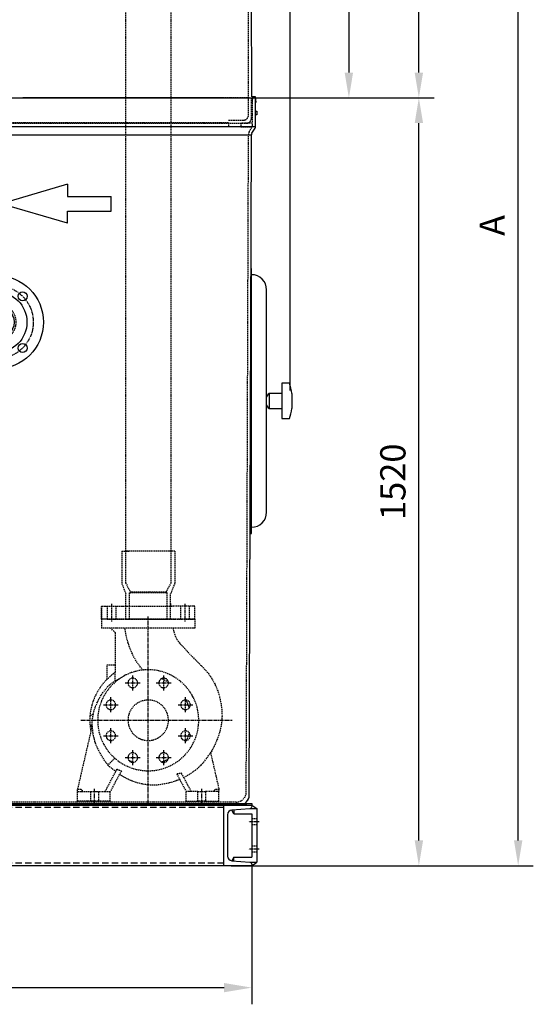
# Model space of a CAD drawing. Units: millimetres. Extents: x 153809 to 189092, y 43411 to 57136.
# Drawn here: x 175394 to 176410, y 45921 to 47870 of the extents above; entities that cross this region are included whole.
import ezdxf

# ---------------------------------------------------------------- set-up
doc = ezdxf.new("R2010")
doc.units = ezdxf.units.MM
doc.header["$LTSCALE"] = 0.4
doc.linetypes.add('CENTRO2', pattern=[28.575, 19.05, -3.175, 3.175, -3.175])
doc.linetypes.add('TRAZOS2', pattern=[9.525, 6.35, -3.175])
for name, color, linetype in [('Anotaciones Medias', 3, 'Continuous'), ('Contornos Ocultos', 6, 'TRAZOS2'), ('Cotas', 2, 'Continuous'), ('Ejes', 2, 'CENTRO2')]:
    doc.layers.add(name, color=color, linetype=linetype)
doc.styles.add('UNE00', font='romans.shx', dxfattribs={"width": 0.9})
doc.dimstyles.new('UNE', dxfattribs={"dimscale": 0, "dimtxt": 2.5, "dimasz": 2.5, "dimexe": 1.5, "dimexo": 0, "dimgap": 1, "dimtad": 1, "dimrnd": 1.38778e-17, "dimdsep": 46, "dimtxsty": 'UNE00', "dimcen": 2.5, "dimclrd": 256, "dimclre": 256, "dimclrt": 256, "dimazin": 0, "dimtfac": 1, "dimtmove": 0, "dimatfit": 3, "dimfxl": 1, "dimlwd": -1, "dimlwe": -1, "dimarcsym": 0})

# ---------------------------------------------------------------- blocks, each defined once
blk = doc.blocks.new('*D218')
at = {"layer": 'Cotas', "transparency": 16777216}
for p, q in [((174033, 47688.9), (174033, 48913.6)), ((175929, 47136.1), (175929, 48913.6)), ((174088, 48880.6), (175874, 48880.6))]:
    blk.add_line(p, q, dxfattribs=at)
for points in [[(174088, 48889.8), (174088, 48871.4), (174033, 48880.6)], [(175874, 48889.8), (175874, 48871.4), (175929, 48880.6)]]:
    blk.add_solid(points, dxfattribs=at)
at = {"layer": 'Defpoints', "color": 0, "transparency": 16777216}
for p in [(175929, 48880.6), (174033, 47688.9), (175929, 47136.1)]:
    blk.add_point(p, dxfattribs=at)
at = {"layer": 'Cotas', "transparency": 16777216, "insert": (174516.1, 48930.1), "char_height": 55, "attachment_point": 5, "style": 'UNE00'}
blk.add_mtext('1896', dxfattribs=at)
blk = doc.blocks.new('*D219')
at = {"layer": 'Cotas', "transparency": 16777216}
for p, q in [((174043, 46195.4), (174043, 45921)), ((175853, 46195.4), (175853, 45921)), ((174098, 45954), (175798, 45954))]:
    blk.add_line(p, q, dxfattribs=at)
for points in [[(174098, 45963.2), (174098, 45944.9), (174043, 45954)], [(175798, 45963.2), (175798, 45944.9), (175853, 45954)]]:
    blk.add_solid(points, dxfattribs=at)
at = {"layer": 'Defpoints', "color": 0, "transparency": 16777216}
for p in [(174043, 46195.4), (175853, 46195.4), (175853, 45954)]:
    blk.add_point(p, dxfattribs=at)
at = {"layer": 'Cotas', "transparency": 16777216, "insert": (174523.1, 46003.5), "char_height": 55, "attachment_point": 5, "style": 'UNE00'}
blk.add_mtext('1810', dxfattribs=at)
blk = doc.blocks.new('A$C5072175C')
at = {"layer": 'Anotaciones Medias'}
for centre, radius in [((0, 0), 92.5), ((-51.3, 51.3), 9), ((0, 0), 60), ((51.3, 51.3), 9), ((0, 0), 34.4), ((-51.3, -51.3), 9), ((51.3, -51.3), 9)]:
    blk.add_circle(centre, radius, dxfattribs=at)
at = {"layer": 'Contornos Ocultos'}
blk.add_circle((0, 0), 38, dxfattribs=at)
at = {"layer": 'Ejes'}
blk.add_circle((0, 0), 72.5, dxfattribs=at)
blk = doc.blocks.new('A$C38B45349')
at = {"layer": 'Contornos Ocultos'}
for p, q in [((47.5, 365.2), (232.5, 365.2)), ((47.5, 365.2), (47.5, 347.2)), ((232.5, 365.2), (232.5, 347.2)), ((47.5, 347.2), (232.5, 347.2)), ((205, 338.2), (214, 347.2)), ((205, 260.1), (205, 338.2)), ((221, 275.2), (205, 275.2)), ((221, 246.9), (221, 275.2)), ((205.1, 242.8), (205.1, 260)), ((248.9, 177.5), (254.6, 174.2)), ((254.6, 156.2), (251.7, 154.5)), ((251, 154.5), (280, 28.7)), ((16.7, 101.2), (0, 28.7)), ((206.2, 90.2), (220, 76.4)), ((54.8, 24.2), (74.3, 61)), ((83.6, 59.2), (65, 24.2)), ((193.2, 65.3), (215, 24.2)), ((225.2, 24.2), (201.8, 68.2)), ((0, 28.7), (0, 24.2)), ((6.7, 28.7), (0, 28.7)), ((0, 24.2), (9, 24.2)), ((0, 5.2), (0, 24.2)), ((9, 26.5), (6.7, 28.7)), ((9, 24.2), (9, 26.5)), ((9, 24.2), (26.5, 24.2)), ((41.5, 24.2), (26.5, 24.2)), ((26.5, 24.2), (26.5, 5.2)), ((41.5, 5.2), (41.5, 24.2)), ((41.5, 24.2), (54.8, 24.2)), ((54.8, 24.2), (65, 24.2)), ((65, 5.2), (65, 24.2)), ((215, 5.2), (215, 24.2)), ((225.2, 24.2), (215, 24.2)), ((238.5, 24.2), (225.2, 24.2)), ((238.5, 24.2), (238.5, 5.2)), ((253.5, 24.2), (238.5, 24.2)), ((253.5, 5.2), (253.5, 24.2)), ((271, 24.2), (253.5, 24.2)), ((273.2, 28.7), (271, 26.5)), ((271, 26.5), (271, 24.2)), ((280, 24.2), (271, 24.2)), ((280, 28.7), (273.2, 28.7)), ((280, 24.2), (280, 28.7)), ((280, 5.2), (280, 24.2)), ((26.5, 5.2), (0, 5.2)), ((26.5, 5.2), (41.5, 5.2)), ((65, 5.2), (41.5, 5.2)), ((215, 5.2), (238.5, 5.2)), ((238.5, 5.2), (253.5, 5.2)), ((253.5, 5.2), (280, 5.2))]:
    blk.add_line(p, q, dxfattribs=at)
at = {"layer": 'Contornos Ocultos', "flags": 128}
for points in [[(90.8, 347.2), (90.4, 345.1), (89.9, 342.9), (89.4, 340.7), (88.8, 338.6), (88.1, 336.5), (87.4, 334.4), (86.6, 332.3), (85.7, 330.3), (85.2, 329.3), (84.7, 328.3), (84.2, 327.3), (83.7, 326.3), (83.2, 325.4), (82.6, 324.4), (82, 323.5), (81.4, 322.6), (80.8, 321.7), (80.2, 320.8), (79.5, 319.9), (78.8, 319), (77.4, 317.4), (75.9, 315.7), (74.4, 314.1), (72.9, 312.5), (69.8, 309.3), (68.3, 307.7), (66.8, 306.1), (63.8, 302.9), (60.9, 299.6), (57.9, 296.3), (56.4, 294.7), (54.9, 293.1), (51.8, 290), (48.7, 286.9), (45.6, 283.8), (39.3, 277.6), (36.2, 274.5), (33.1, 271.4), (31.5, 269.8), (30, 268.2), (28.5, 266.6), (27.1, 264.9), (25.6, 263.3), (24.2, 261.6), (22.8, 259.8), (21.4, 258.1), (20.1, 256.3), (18.8, 254.5), (17.5, 252.7), (16.2, 250.9), (15, 249), (13.8, 247.1), (12.7, 245.2), (11.5, 243.3), (10.5, 241.4), (9.4, 239.4), (8.4, 237.5), (7.4, 235.5), (6.5, 233.5), (5.6, 231.5), (4.8, 229.4), (4, 227.4), (3.2, 225.3), (2.5, 223.2), (1.8, 221.1), (1.1, 219), (0.4, 216.9), (-0.2, 214.8), (-0.8, 212.7), (-1.3, 210.6), (-1.9, 208.4), (-2.4, 206.3), (-2.8, 204.1), (-3.3, 202), (-3.7, 199.8), (-4.1, 197.6), (-4.4, 195.5), (-4.7, 193.3), (-5, 191.1), (-5.3, 188.9), (-5.5, 186.7), (-5.7, 184.5), (-5.9, 182.3), (-6, 180.1), (-6, 177.9), (-6.1, 175.6), (-6.1, 173.4), (-6, 171.2), (-6, 169), (-5.8, 166.8), (-5.6, 164.6), (-5.4, 162.4), (-5.2, 160.2), (-4.8, 158.1), (-4.5, 155.9), (-4.1, 153.7), (-3.7, 151.5), (-3.2, 149.4), (-2.7, 147.2), (-2.2, 145.1), (-1.6, 143), (-1, 140.8), (-0.4, 138.7), (0.2, 136.6), (0.9, 134.5), (1.6, 132.4), (2.4, 130.4), (3.1, 128.3), (3.9, 126.2), (4.8, 124.2), (5.6, 122.2), (6.5, 120.1), (7.4, 118.1), (8.3, 116.1), (9.2, 114.1), (10.2, 112.1), (11.2, 110.2), (12.2, 108.2), (13.3, 106.3), (14.4, 104.4), (15.5, 102.5), (16.6, 100.6)], [(149.9, 264.7), (153.7, 268.9), (157.3, 273.3), (160.7, 277.7), (163.7, 282.3), (166.6, 287.2), (169.2, 292.1), (171.4, 296.7), (173.2, 300.6), (174.4, 303.5), (175.5, 306.3), (176.6, 309.1), (177.6, 312), (178.6, 314.9), (179.5, 317.7), (180.4, 320.6), (181.2, 323.6), (182, 326.5), (182.7, 329.4), (183.4, 332.3), (184, 335.3), (184.6, 338.3), (185.1, 341.2), (185.6, 344.2), (186, 347.2)], [(99.9, 240.2), (100.5, 240.6), (101.1, 240.9), (101.6, 241.2), (102.2, 241.6), (102.7, 241.9), (103.3, 242.3), (103.9, 242.6), (104.4, 242.9), (105, 243.2), (105.5, 243.6), (106.1, 243.9), (106.7, 244.2), (107.3, 244.5), (107.8, 244.8), (108.4, 245.1), (109, 245.4), (109.6, 245.7), (110.1, 246), (110.7, 246.3), (111.3, 246.5), (111.9, 246.8), (112.4, 247.1), (113, 247.4), (113.6, 247.7)], [(205.1, 242.8), (204.8, 243), (204.5, 243.2), (204.1, 243.4), (203.8, 243.6), (203.5, 243.8), (203.2, 244), (202.8, 244.2), (202.5, 244.4), (202.2, 244.6), (201.8, 244.8), (201.5, 245), (201.2, 245.2), (200.8, 245.4), (200.5, 245.5), (200.1, 245.7), (199.8, 245.9), (199.4, 246.1), (199.1, 246.3), (198.8, 246.5), (198.4, 246.7), (198.1, 246.8), (197.7, 247), (197.4, 247.2), (197, 247.4)], [(248.9, 177.5), (248.3, 180), (247.6, 182.4), (246.9, 184.8), (246.1, 187.2), (245.2, 189.6), (244.4, 192), (243.4, 194.4), (242.4, 196.7), (241.4, 199), (240.4, 201.3), (239.3, 203.6), (238.1, 205.9), (236.9, 208.1), (235.7, 210.3), (234.5, 212.5), (233.1, 214.7), (231.8, 216.8), (230.4, 219), (228.9, 221), (227.4, 223.1), (225.8, 225.1), (224.2, 227), (222.6, 229), (220.9, 230.8), (219.1, 232.6), (218.2, 233.5), (217.3, 234.4), (216.3, 235.2), (215.4, 236), (214.4, 236.8), (213.4, 237.6), (212.4, 238.4), (211.4, 239.2), (209.3, 240.7), (207.2, 242.1), (205.1, 243.5)], [(58.7, 189.9), (58.9, 190.5), (59.1, 191.2), (59.3, 191.9), (59.6, 192.5), (59.8, 193.2), (60, 193.8), (60.3, 194.5), (60.5, 195.1), (60.8, 195.8), (61, 196.4), (61.3, 197.1), (61.5, 197.7), (61.8, 198.4), (62.1, 199), (62.4, 199.7), (62.6, 200.3), (62.9, 200.9), (63.2, 201.6), (63.5, 202.2), (63.8, 202.8), (64.1, 203.4), (64.5, 204.1), (64.8, 204.7), (65.1, 205.3)], [(248.9, 177.5), (249.1, 176.8), (249.3, 176.1), (249.4, 175.3), (249.6, 174.6), (249.8, 173.8), (249.9, 173.1), (250.1, 172.4), (250.2, 171.6), (250.3, 170.9), (250.5, 170.2), (250.6, 169.5), (250.7, 168.7), (250.8, 168), (250.9, 167.3), (251, 166.6), (251.1, 165.8), (251.2, 164.8), (251.3, 163.7), (251.4, 162.5), (251.5, 161.1), (251.6, 159.6), (251.7, 158.1), (251.7, 156.4), (251.7, 154.5)], [(64.1, 125.3), (63.8, 125.9), (63.5, 126.5), (63.3, 127.1), (63, 127.7), (62.7, 128.3), (62.4, 128.9), (62.2, 129.5), (61.9, 130.1), (61.7, 130.7), (61.4, 131.4), (61.2, 132), (60.9, 132.6), (60.7, 133.2), (60.4, 133.8), (60.2, 134.4), (60, 135.1), (59.8, 135.7), (59.5, 136.3), (59.3, 137), (59.1, 137.6), (58.9, 138.2), (58.7, 138.8), (58.5, 139.5), (58.4, 140.1)], [(251, 154.5), (250.9, 151.5), (250.7, 148.3), (250.4, 144.9), (250, 141.4), (249.4, 137.8), (248.7, 134.3), (247.9, 130.8), (247, 127.3), (246, 123.8), (244.8, 120.4), (243.6, 117), (242.2, 113.7), (240.8, 110.4), (239.2, 107.1), (237.6, 103.8), (235.9, 100.6), (234.1, 97.5), (232.3, 94.3), (230.4, 91.3), (228.4, 88.2), (226.4, 85.2), (224.3, 82.2), (222.1, 79.3), (220, 76.4)], [(251.7, 151.5), (251.7, 153), (251.7, 154.5)], [(223.3, 133.5), (223.3, 133.2), (223.2, 133), (223.1, 132.8), (223, 132.6), (222.9, 132.4), (222.8, 132.2), (222.7, 132), (222.6, 131.8), (222.5, 131.5), (222.4, 131.3), (222.4, 131.1), (222.3, 130.9), (222.2, 130.7), (222.1, 130.5), (222, 130.3), (221.9, 130.1), (221.8, 129.9), (221.7, 129.7), (221.6, 129.4), (221.5, 129.2), (221.4, 129), (221.3, 128.8), (221.2, 128.6), (221.1, 128.4)], [(69.8, 52.4), (66.5, 54), (63.3, 55.7), (60.2, 57.5), (57.1, 59.3), (54.2, 61.1), (51.5, 63), (48.9, 64.8), (46.4, 66.7), (44, 68.6), (41.7, 70.5), (39.6, 72.4), (37.5, 74.4), (35.5, 76.4), (33.5, 78.4), (31.7, 80.5), (29.9, 82.6), (28.1, 84.7), (26.4, 87), (24.7, 89.2), (23.1, 91.5), (21.4, 93.9), (19.8, 96.3), (18.3, 98.7), (16.7, 101.2)], [(113.3, 82.7), (112.7, 82.9), (112.2, 83.1), (111.6, 83.3), (111.1, 83.5), (110.5, 83.7), (110, 83.9), (109.4, 84.1), (108.9, 84.3), (108.4, 84.5), (107.8, 84.8), (107.3, 85), (106.7, 85.2), (106.2, 85.5), (105.7, 85.7), (105.1, 86), (104.6, 86.2), (104, 86.5), (103.5, 86.7), (103, 87), (102.5, 87.2), (101.9, 87.5), (101.4, 87.8), (100.9, 88), (100.4, 88.3)], [(178.6, 86.2), (178.2, 86), (177.8, 85.8), (177.3, 85.6), (176.9, 85.4), (176.5, 85.2), (176.1, 85), (175.6, 84.9), (175.2, 84.7), (174.8, 84.5), (174.4, 84.3), (173.9, 84.2), (173.5, 84), (173.1, 83.8), (172.6, 83.6), (172.2, 83.5), (171.8, 83.3), (171.3, 83.2), (170.9, 83), (170.4, 82.9), (170, 82.7), (169.6, 82.5), (169.1, 82.4), (168.7, 82.3), (168.3, 82.1)], [(83.6, 59.2), (83.2, 59.3), (82.8, 59.4), (82.4, 59.4), (82, 59.5), (81.6, 59.6), (81.2, 59.6), (80.9, 59.7), (80.5, 59.8), (80.1, 59.8), (79.7, 59.9), (79.3, 60), (78.9, 60.1), (78.5, 60.1), (78.1, 60.2), (77.8, 60.3), (77.4, 60.4), (77, 60.4), (76.6, 60.5), (76.2, 60.6), (75.8, 60.7), (75.5, 60.7), (75.1, 60.8), (74.7, 60.9), (74.3, 61)], [(201.8, 68.2), (201.5, 68.1), (201.1, 67.9), (200.8, 67.8), (200.5, 67.7), (200.1, 67.6), (199.8, 67.4), (199.4, 67.3), (199.1, 67.2), (198.7, 67.1), (198.4, 66.9), (198, 66.8), (197.7, 66.7), (197.3, 66.6), (196.9, 66.5), (196.6, 66.3), (196.2, 66.2), (195.8, 66.1), (195.5, 66), (195.1, 65.9), (194.7, 65.7), (194.3, 65.6), (194, 65.5), (193.6, 65.4), (193.2, 65.3)], [(220, 76.4), (219.3, 75.9), (218.7, 75.3), (218.1, 74.8), (217.4, 74.2), (216.8, 73.7), (216.1, 73.1), (215.5, 72.6), (214.8, 72), (214.2, 71.5), (213.5, 71), (212.9, 70.4), (212.2, 69.9), (211.6, 69.4), (210.9, 68.9), (210.2, 68.3), (209.6, 67.8), (208.9, 67.3), (208.2, 66.8), (207.6, 66.3), (206.9, 65.8), (206.2, 65.3), (205.5, 64.7), (204.9, 64.3), (204.2, 63.8)], [(77.8, 48.2), (79.6, 47.5), (81.4, 46.8), (83.2, 46.1), (85, 45.4), (86.9, 44.7), (88.7, 44.1), (90.6, 43.5), (92.5, 42.9), (94.3, 42.3), (96.2, 41.8), (98.1, 41.3), (100, 40.8), (101.9, 40.3), (103.8, 39.9), (105.7, 39.5), (107.6, 39.1), (109.5, 38.7), (111.5, 38.4), (113.4, 38.1), (115.3, 37.8), (117.3, 37.5), (119.2, 37.3), (121.2, 37.1), (123.1, 37), (125.1, 36.9), (127, 36.8), (129, 36.8), (131, 36.8), (132.9, 36.8), (134.9, 36.9), (136.8, 37), (138.8, 37.1), (140.7, 37.3), (142.7, 37.5), (144.6, 37.7), (146.6, 38), (148.5, 38.3), (150.4, 38.7), (152.3, 39.1), (154.2, 39.5), (156.1, 39.9), (158, 40.4), (159.9, 40.9), (161.8, 41.5), (163.7, 42.1), (165.5, 42.7), (167.4, 43.3), (169.2, 44), (171, 44.7), (172.8, 45.4), (174.6, 46.1), (176.4, 46.9), (178.2, 47.7), (180, 48.5), (181.7, 49.4), (183.5, 50.3), (185.2, 51.2), (186.9, 52.1), (188.6, 53), (190.3, 54), (192, 55), (193.7, 56), (195.4, 57), (197, 58.1)]]:
    blk.add_lwpolyline(points, dxfattribs=at)
at = {"layer": 'Contornos Ocultos'}
for centre, radius in [((140, 165.2), 100), ((109.4, 239.1), 9.5), ((170.6, 239.1), 9.5), ((66.1, 195.8), 9.5), ((140, 165.2), 40), ((213.9, 195.8), 9.5), ((66.1, 134.6), 9.5), ((213.9, 134.6), 9.5), ((109.4, 91.3), 9.5), ((170.6, 91.3), 9.5)]:
    blk.add_circle(centre, radius, dxfattribs=at)
for start, end in [(55.5114, 55.5826), (4.4886, 55.5114), (349.8069, 355.5114), (355.5114, 4.4886)]:
    blk.add_arc((140, 165.2), 115, start, end, dxfattribs=at)
at = {"layer": 'Ejes'}
for p, q in [((140, 0), (140, 370.5)), ((109.4, 224.4), (109.4, 253.9)), ((170.6, 224.4), (170.6, 253.9)), ((124.1, 239.1), (94.7, 239.1)), ((185.3, 239.1), (155.9, 239.1)), ((80.8, 195.8), (51.4, 195.8)), ((66.1, 181.1), (66.1, 210.6)), ((228.6, 195.8), (199.2, 195.8)), ((213.9, 181.1), (213.9, 210.6)), ((273.2, 165.2), (-26.2, 165.2)), ((66.1, 119.9), (66.1, 149.3)), ((213.9, 119.9), (213.9, 149.3)), ((80.8, 134.6), (51.4, 134.6)), ((228.6, 134.6), (199.2, 134.6)), ((109.4, 76.6), (109.4, 106)), ((170.6, 76.6), (170.6, 106)), ((124.1, 91.3), (94.7, 91.3)), ((185.3, 91.3), (155.9, 91.3)), ((34, 0), (34, 29.5)), ((246, 0), (246, 29.5))]:
    blk.add_line(p, q, dxfattribs=at)
blk = doc.blocks.new('A$C303C7EEA')
at = {"layer": 'Contornos Ocultos'}
for p, q in [((-53.25, 135), (-53.25, 71)), ((-53.25, 135), (-45.75, 135)), ((44.25, 135), (-45.75, 135)), ((-45.75, 135), (-38.25, 135)), ((-45.75, 135), (-45.75, 72)), ((51.75, 135), (44.25, 135)), ((44.25, 135), (44.25, 72)), ((51.75, 135), (51.75, 71)), ((-53.25, 71), (-45, 50)), ((-45.75, 72), (-36, 54)), ((44.25, 72), (34.5, 54)), ((51.75, 71), (43.5, 50)), ((-45, 26), (-45, 50)), ((-38, 0), (-38, 52)), ((-38, 52), (-36, 52)), ((-36, 52), (-36, 54)), ((-36, 54), (34.5, 54)), ((34.5, 52), (-36, 52)), ((34.5, 52), (34.5, 54)), ((36.5, 52), (34.5, 52)), ((36.5, 0), (36.5, 52)), ((43.5, 26), (43.5, 50)), ((-93.25, 0), (-93.25, 26)), ((-93.25, 26), (-93.25, 0)), ((-93.25, 26), (43.5, 26)), ((-81.75, 26), (-81.75, 0)), ((-64.75, 26), (-64.75, 0)), ((-45, 0), (-45, 26)), ((43.5, 26), (43.5, 31)), ((43.5, 31), (43.5, 26)), ((43.5, 26), (48.5, 26)), ((80.25, 26), (43.5, 26)), ((43.5, 0), (43.5, 26)), ((63.25, 26), (63.25, 0)), ((80.25, 26), (80.25, 0)), ((91.75, 26), (80.25, 26)), ((91.75, 0), (91.75, 26)), ((-81.75, 0), (-93.25, 0)), ((-81.75, 0), (91.75, 0)), ((-45, 0), (-38, 0)), ((-45, 0), (-38, 0)), ((-1.5, 0), (-39.5, 0)), ((0, 0), (38, 0)), ((43.5, 0), (36.5, 0))]:
    blk.add_line(p, q, dxfattribs=at)
at = {"layer": 'Ejes'}
for p, q in [((-73.25, 30.5), (-73.25, -4.5)), ((71.75, 30.5), (71.75, -4.5))]:
    blk.add_line(p, q, dxfattribs=at)
blk = doc.blocks.new('*D235')
at = {"layer": 'Cotas', "transparency": 16777216}
for p, q in [((175688.9, 47715.4), (176213.7, 47715.4)), ((176183.7, 46245.4), (176183.7, 47665.4)), ((175853, 46195.4), (176213.7, 46195.4))]:
    blk.add_line(p, q, dxfattribs=at)
for points in [[(176175.4, 47665.4), (176192, 47665.4), (176183.7, 47715.4)], [(176175.4, 46245.4), (176192, 46245.4), (176183.7, 46195.4)]]:
    blk.add_solid(points, dxfattribs=at)
at = {"layer": 'Defpoints', "color": 0, "transparency": 16777216}
for p in [(175688.9, 47715.4), (176183.7, 47715.4), (175853, 46195.4)]:
    blk.add_point(p, dxfattribs=at)
at = {"layer": 'Cotas', "transparency": 16777216, "insert": (176138.7, 46955.4), "char_height": 50, "attachment_point": 5, "rotation": 90, "style": 'UNE00'}
blk.add_mtext('1520', dxfattribs=at)
blk = doc.blocks.new('*D237')
at = {"layer": 'Cotas', "transparency": 16777216}
for p, q in [((175502.7, 48730.3), (176410.2, 48730.3)), ((176380.2, 46245.4), (176380.2, 48680.3)), ((175812, 46195.4), (176410.2, 46195.4))]:
    blk.add_line(p, q, dxfattribs=at)
for points in [[(176371.9, 48680.3), (176388.5, 48680.3), (176380.2, 48730.3)], [(176371.9, 46245.4), (176388.5, 46245.4), (176380.2, 46195.4)]]:
    blk.add_solid(points, dxfattribs=at)
at = {"layer": 'Defpoints', "color": 0, "transparency": 16777216}
for p in [(175502.7, 48730.3), (176380.2, 48730.3), (175812, 46195.4)]:
    blk.add_point(p, dxfattribs=at)
at = {"layer": 'Cotas', "transparency": 16777216, "insert": (176335.2, 47462.8), "char_height": 50, "attachment_point": 5, "rotation": 90, "style": 'UNE00'}
blk.add_mtext('A', dxfattribs=at)
blk = doc.blocks.new('*D238')
at = {"layer": 'Cotas', "transparency": 16777216}
for p, q in [((175502.7, 48730.3), (176213.7, 48730.3)), ((176183.7, 47765.4), (176183.7, 48680.3)), ((175791.4, 47715.4), (176213.7, 47715.4))]:
    blk.add_line(p, q, dxfattribs=at)
for points in [[(176175.4, 48680.3), (176192, 48680.3), (176183.7, 48730.3)], [(176175.4, 47765.4), (176192, 47765.4), (176183.7, 47715.4)]]:
    blk.add_solid(points, dxfattribs=at)
at = {"layer": 'Defpoints', "color": 0, "transparency": 16777216}
for p in [(175502.7, 48730.3), (176183.7, 48730.3), (175791.4, 47715.4)]:
    blk.add_point(p, dxfattribs=at)
at = {"layer": 'Cotas', "transparency": 16777216, "insert": (176138.7, 48222.8), "char_height": 50, "attachment_point": 5, "rotation": 90, "style": 'UNE00'}
blk.add_mtext('B', dxfattribs=at)
blk = doc.blocks.new('*D239')
at = {"layer": 'Cotas', "transparency": 16777216}
for p, q in [((174948, 48464.4), (176075.2, 48464.4)), ((176045.2, 48414.4), (176045.2, 47765.4)), ((175008.6, 47715.4), (176075.2, 47715.4))]:
    blk.add_line(p, q, dxfattribs=at)
for points in [[(176036.8, 48414.4), (176053.5, 48414.4), (176045.2, 48464.4)], [(176036.8, 47765.4), (176053.5, 47765.4), (176045.2, 47715.4)]]:
    blk.add_solid(points, dxfattribs=at)
at = {"layer": 'Defpoints', "color": 0, "transparency": 16777216}
for p in [(174948, 48464.4), (175008.6, 47715.4), (176045.2, 47715.4)]:
    blk.add_point(p, dxfattribs=at)
at = {"layer": 'Cotas', "transparency": 16777216, "insert": (176000.2, 48089.9), "char_height": 50, "attachment_point": 5, "rotation": 90, "style": 'UNE00'}
blk.add_mtext('749', dxfattribs=at)

msp = doc.modelspace()

# ---------------------------------------------------------------- linework, layer by layer
at = {"layer": 'Anotaciones Medias'}
for p, q in [((175852.776, 47720.37), (175852.489, 48657.425)), ((174035.488, 47715.37), (175860.488, 47715.37)), ((175797.988, 47715.37), (175399.988, 47715.37)), ((175399.988, 47715.37), (175797.988, 47715.37)), ((175854.488, 47715.37), (175860.488, 47715.37)), ((175860.488, 47658.37), (175860.488, 47715.37)), ((175860.488, 47688.87), (175862.988, 47688.87)), ((175862.988, 47681.87), (175860.488, 47681.87)), ((175862.988, 47688.87), (175862.988, 47681.87)), ((175860.488, 47658.37), (174035.488, 47658.37)), ((175853.291, 47645.37), (175859.684, 47655.37)), ((174043.488, 47642.37), (175852.488, 47642.37)), ((175847.988, 46335.37), (175852.168, 47642.37)), ((175851.322, 46895.37), (175851.322, 47335.37)), ((175882.322, 46895.37), (175882.322, 47335.37)), ((175912.322, 47130.37), (175887.322, 47130.37)), ((175887.322, 47130.37), (175887.322, 47100.37)), ((175932.322, 47130.37), (175932.322, 47100.37)), ((175887.322, 47100.37), (175912.322, 47100.37)), ((175912.322, 47100.37), (175912.322, 47080.37)), ((175912.322, 47080.37), (175927.322, 47080.37)), ((175842.988, 46315.37), (174052.988, 46315.37)), ((174067.988, 46315.37), (175827.988, 46315.37)), ((174137.988, 46318.37), (175807.988, 46318.37)), ((175757.988, 46318.37), (175802.988, 46318.37)), ((175802.988, 46318.37), (175852.988, 46318.37)), ((175842.988, 46315.37), (175852.988, 46315.37)), ((175852.988, 46318.37), (175852.988, 46315.37)), ((175817.27, 46305.712), (175817.27, 46298.392)), ((175852.988, 46298.392), (175852.988, 46212.347)), ((175862.988, 46308.392), (175862.988, 46202.347)), ((175842.988, 46195.37), (174052.988, 46195.37)), ((175842.988, 46195.37), (174322.988, 46195.37)), ((175817.27, 46205.027), (175817.27, 46212.347)), ((175852.988, 46195.37), (175842.988, 46195.37))]:
    msp.add_line(p, q, dxfattribs=at)
for points in [[(175860.488, 47706.702), (175861.488, 47706.702), (175860.488, 47717.683), (175854.488, 47717.683), (175853.488, 47706.702), (175854.488, 47706.702), (175854.488, 47715.37)], [(175852.322, 47365.37), (175852.322, 47377.87), (175851.322, 47377.87), (175851.322, 46852.87), (175852.322, 46852.87), (175852.322, 47365.37)], [(175927.322, 47150.37), (175912.322, 47150.37), (175912.322, 47100.37)], [(175817.27, 46298.392), (175852.988, 46298.392)], [(175849.706, 46308.392), (175862.988, 46308.392)], [(175817.27, 46212.347), (175852.988, 46212.347)], [(175849.706, 46202.347), (175862.988, 46202.347)]]:
    msp.add_lwpolyline(points, dxfattribs=at)
msp.add_lwpolyline([(175804.988, 46214.318, 0.39102104), (175813.27, 46205.347), (175848.846, 46202.501, -0.39102054), (175852.988, 46198.015), (175852.988, 46195.37), (175797.988, 46195.37), (175797.988, 46315.37), (175852.988, 46315.37), (175852.988, 46312.724, -0.39101949), (175848.846, 46308.238), (175813.27, 46305.392, 0.39102027), (175804.988, 46296.421)], format="xyb", close=True, dxfattribs=at)
for centre, radius, start, end in [((175854.488, 47658.37), 6, 330, 0), ((175858.488, 47642.37), 6, 150, 180), ((175852.322, 47335.37), 30, 0, 90), ((175850.238, 47120.474), 82.678, 6.874346, 21.19814), ((175894.108, 47120.429), 12.036, 124.319895, 168.29997), ((175894.108, 47110.31), 12.036, 191.70003, 235.680105), ((175850.238, 47110.265), 82.678, 338.80186, 353.125654), ((175852.322, 46895.37), 30, 270, 0), ((175827.988, 46335.37), 20, 270, 0)]:
    msp.add_arc(centre, radius, start, end, dxfattribs=at)
at = {"layer": 'Contornos Ocultos'}
for p, q in [((175846.488, 47681.317), (175846.488, 48657.29)), ((175602.988, 48355.886), (175602.988, 46818.37)), ((175692.988, 48355.886), (175692.988, 46818.37)), ((175847.988, 47715.37), (175797.988, 47715.37)), ((175852.488, 47675.316), (175852.808, 47725.366)), ((175854.487, 47660.554), (175854.487, 47715.37)), ((175854.488, 47660.554), (175854.488, 47715.37)), ((174053.487, 47665.29), (175842.488, 47665.29)), ((174088.96, 47666.29), (175807.015, 47666.29)), ((175807.015, 47666.29), (175807.015, 47660.29)), ((175848.095, 47648.37), (175853.684, 47657.554)), ((175848.095, 47648.37), (175853.684, 47657.554)), ((175841.988, 46341.37), (175846.488, 47642.37)), ((175821.988, 46321.37), (174073.988, 46321.37)), ((175862.988, 46288.392), (175852.988, 46288.392)), ((175862.988, 46276.392), (175852.988, 46276.392)), ((175862.988, 46234.347), (175852.988, 46234.347)), ((175862.988, 46222.347), (175852.988, 46222.347))]:
    msp.add_line(p, q, dxfattribs=at)
at = {"layer": 'Contornos Ocultos', "extrusion": (0, 1, -1.83697e-16)}
msp.add_line((175807.015, 47671.29), (175836.488, 47671.29), dxfattribs=at)
at = {"layer": 'Contornos Ocultos', "ltscale": 5}
for p, q in [((175797.988, 46310.37), (174097.987, 46310.37)), ((175797.988, 46200.37), (174097.987, 46200.37))]:
    msp.add_line(p, q, dxfattribs=at)
at = {"layer": 'Contornos Ocultos'}
for points in [[(175854.076, 47665.29), (175831.612, 47665.29), (175831.612, 47658.29), (175851.089, 47658.29)], [(174042.988, 46315.37), (174042.988, 46315.37), (174042.988, 46318.37), (175852.988, 46318.37), (175852.988, 46315.37)]]:
    msp.add_lwpolyline(points, dxfattribs=at)
for centre, radius, start, end in [((175836.488, 47681.29), 10, 270, 359.848042), ((175842.488, 47675.29), 10, 270, 359.848787), ((175848.488, 47660.554), 6, 330, 0), ((175848.487, 47660.554), 6, 330, 0), ((175858.488, 47642.37), 12, 150, 180), ((175821.988, 46341.37), 20, 270, 0), ((175821.988, 46341.37), 20, 270, 0), ((175827.988, 46335.37), 20, 270, 0)]:
    msp.add_arc(centre, radius, start, end, dxfattribs=at)
at = {"layer": 'Cotas'}
for p, q in [((175488.276, 47544.281), (175357.07, 47505.882)), ((175488.276, 47544.281), (175488.276, 47520.447)), ((175488.276, 47520.447), (175574.422, 47520.447)), ((175574.422, 47491.317), (175574.422, 47520.447)), ((175488.276, 47467.483), (175357.07, 47505.882)), ((175488.276, 47467.483), (175488.276, 47491.317)), ((175488.276, 47491.317), (175574.422, 47491.317)), ((175852.988, 46315.37), (175862.988, 46308.392)), ((175817.27, 46298.392), (175813.27, 46305.392)), ((175817.27, 46212.347), (175813.27, 46205.347)), ((175852.988, 46195.37), (175862.988, 46202.347))]:
    msp.add_line(p, q, dxfattribs=at)
at = {"layer": 'Ejes'}
for p, q in [((175867.616, 46282.392), (175846.973, 46282.392)), ((175867.616, 46228.347), (175846.973, 46228.347))]:
    msp.add_line(p, q, dxfattribs=at)

# ---------------------------------------------------------------- block references
msp.add_blockref('A$C303C7EEA', (175648.738, 46683.354))
at = {"layer": 'Anotaciones Medias'}
msp.add_blockref('A$C5072175C', (175347.988, 47271.37), dxfattribs=at)
at = {"layer": 'Anotaciones Medias', "xscale": -1}
msp.add_blockref('A$C38B45349', (175787.988, 46318.128), dxfattribs=at)

# ---------------------------------------------------------------- dimensions: what is measured, and where the dimension line sits
at = {"layer": 'Cotas'}
for base, p1, p2, override, picture, middle in [((175928.988, 48880.596), (174032.988, 47688.87), (175928.988, 47136.061), {"dimscale": 22, "dimdec": 0}, '*D218', (174516.115, 48880.596)), ((175852.988, 45954.047), (174042.988, 46195.37), (175852.988, 46195.37), {"dimscale": 22}, '*D219', (174523.12, 45954.047))]:
    dim = msp.add_linear_dim(base=base, p1=p1, p2=p2, dimstyle='UNE', override=override, dxfattribs=at)
    dim.commit()
    dim.dimension.update_dxf_attribs({"geometry": picture, "text_midpoint": middle, "dimtype": 160})
dim = msp.add_linear_dim(base=(176380.196, 48730.29), p1=(175812.026, 46195.37), p2=(175502.749, 48730.29), angle=90, text='A', dimstyle='UNE', override={"dimscale": 20, "dimdec": 0}, dxfattribs=at)
dim.commit()
dim.dimension.update_dxf_attribs({"geometry": '*D237', "text_midpoint": (176380.196, 47462.83), "dimtype": 160})
dim = msp.add_linear_dim(base=(176183.713, 48730.29), p1=(175791.415, 47715.37), p2=(175502.749, 48730.29), angle=90, text='B', dimstyle='UNE', override={"dimscale": 20, "dimdec": 0}, dxfattribs=at)
dim.commit()
dim.dimension.update_dxf_attribs({"geometry": '*D238', "text_midpoint": (176138.713, 48222.83)})
for base, p1, p2, override, picture, middle in [((176045.153, 47715.374), (174947.988, 48464.37), (175008.573, 47715.374), {"dimscale": 20, "dimdec": 0}, '*D239', (176000.153, 48089.872)), ((176183.713, 47715.37), (175852.988, 46195.37), (175688.93, 47715.37), {"dimscale": 20}, '*D235', (176138.713, 46955.37))]:
    dim = msp.add_linear_dim(base=base, p1=p1, p2=p2, angle=90, dimstyle='UNE', override=override, dxfattribs=at)
    dim.commit()
    dim.dimension.update_dxf_attribs({"geometry": picture, "text_midpoint": middle})

doc.saveas('drawing.dxf')
